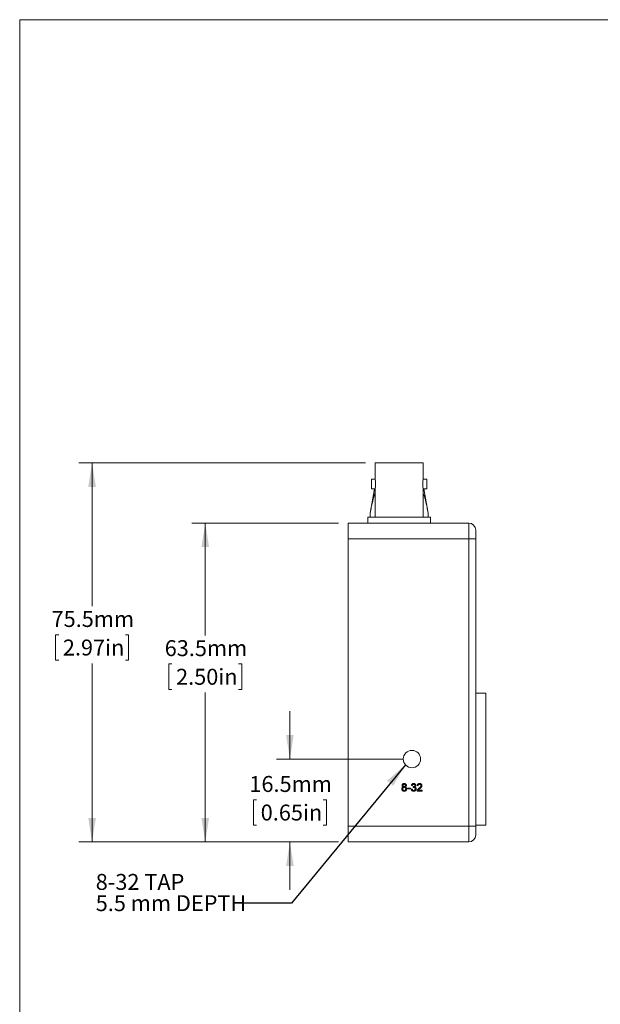
# Model space of a CAD drawing. Units: millimetres. Extents: x 2 to 278, y 1 to 215.
# Drawn here: x 2 to 79, y 84 to 215 of the extents above; entities that cross this region are included whole.
import ezdxf

# ---------------------------------------------------------------- set-up
doc = ezdxf.new("R2010")
doc.units = ezdxf.units.MM
doc.styles.add('SLDTEXTSTYLE0', font='TXT', dxfattribs={"width": 0.75})
doc.dimstyles.new('SLDDIMSTYLE0', dxfattribs={"dimtxt": 2.116667, "dimasz": 3.175, "dimexe": 0, "dimexo": 0.0625, "dimgap": 0.529167, "dimtad": 0, "dimtih": 1, "dimtoh": 1, "dimdec": 1, "dimlfac": 1.5, "dimrnd": 1e-09, "dimzin": 12, "dimdsep": 46, "dimtxsty": 'SLDTEXTSTYLE0', "dimsah": 1, "dimcen": 0.09, "dimadec": 0, "dimazin": 3, "dimtfac": 1, "dimtdec": 1, "dimtmove": 0, "dimatfit": 0, "dimfxl": 1, "dimfrac": 2, "dimtolj": 1, "dimtzin": 12, "dimarcsym": 0})
doc.dimstyles.new('SLDDIMSTYLE1', dxfattribs={"dimtxt": 2.116667, "dimasz": 3.175, "dimexe": 0, "dimexo": 0.0625, "dimgap": 0.529167, "dimtad": 0, "dimtih": 1, "dimtoh": 1, "dimdec": 1, "dimlfac": 1.5, "dimrnd": 1e-09, "dimzin": 12, "dimdsep": 46, "dimtxsty": 'SLDTEXTSTYLE0', "dimsah": 1, "dimcen": 0.09, "dimadec": 0, "dimazin": 3, "dimtfac": 1, "dimtdec": 1, "dimtofl": 0, "dimtmove": 0, "dimatfit": 3, "dimfxl": 1, "dimfrac": 2, "dimtolj": 1, "dimtzin": 12, "dimarcsym": 0})
doc.dimstyles.new('SLDDIMSTYLE2', dxfattribs={"dimtxt": 0.18, "dimasz": 3.175, "dimexe": 0, "dimexo": 0.0625, "dimgap": 0, "dimtad": 0, "dimtih": 1, "dimtoh": 1, "dimdec": 0, "dimrnd": 1e-09, "dimzin": 0, "dimdsep": 46, "dimtxsty": 'Standard', "dimsah": 1, "dimcen": 0.09, "dimadec": 0, "dimazin": 0, "dimtfac": 3.175, "dimtdec": 0, "dimtofl": 0, "dimtmove": 0, "dimatfit": 3, "dimfxl": 1, "dimfrac": 2, "dimtolj": 1, "dimtzin": 0, "dimarcsym": 0})

# ---------------------------------------------------------------- blocks, each defined once
blk = doc.blocks.new('_D_8')
at = {"color": 7, "linetype": 'Continuous', "lineweight": 0}
for p, q in [((43.92, 147.83), (24.44, 147.83)), ((26.22, 147.83), (26.22, 132.91)), ((21.8, 129.12), (21.37, 129.12)), ((21.37, 129.12), (21.37, 125.75)), ((30.63, 129.12), (31.06, 129.12)), ((31.06, 129.12), (31.06, 125.75)), ((21.37, 125.75), (21.8, 125.75)), ((31.06, 125.75), (30.63, 125.75)), ((26.22, 105.49), (26.22, 125.33)), ((43.92, 105.49), (24.44, 105.49))]:
    blk.add_line(p, q, dxfattribs=at)
for points in [[(26.22, 147.83), (25.71, 144.65), (26.72, 144.65)], [(26.22, 105.49), (26.72, 108.67), (25.71, 108.67)]]:
    blk.add_solid(points, dxfattribs=at)
at = {"color": 7, "linetype": 'Continuous', "lineweight": 0, "char_height": 2.117, "attachment_point": 1, "style": 'SLDTEXTSTYLE0'}
for s, insert in [('63.5mm', (20.83, 132.28)), ('2.50in', (22.34, 128.48))]:
    blk.add_mtext(s, dxfattribs=dict(at, insert=insert))
blk = doc.blocks.new('_D_9')
at = {"color": 7, "linetype": 'Continuous', "lineweight": 0}
for p, q in [((47.5, 155.8), (9.41, 155.8)), ((11.19, 155.8), (11.19, 136.78)), ((6.78, 132.99), (6.35, 132.99)), ((6.35, 132.99), (6.35, 129.63)), ((15.61, 132.99), (16.04, 132.99)), ((16.04, 132.99), (16.04, 129.63)), ((6.35, 129.63), (6.78, 129.63)), ((16.04, 129.63), (15.61, 129.63)), ((11.19, 105.49), (11.19, 129.2)), ((43.92, 105.49), (9.41, 105.49))]:
    blk.add_line(p, q, dxfattribs=at)
for points in [[(11.19, 155.8), (10.68, 152.63), (11.7, 152.63)], [(11.19, 105.49), (11.7, 108.67), (10.68, 108.67)]]:
    blk.add_solid(points, dxfattribs=at)
at = {"color": 7, "linetype": 'Continuous', "lineweight": 0, "char_height": 2.117, "attachment_point": 1, "style": 'SLDTEXTSTYLE0'}
for s, insert in [('75.5mm', (5.81, 136.15)), ('2.97in', (7.31, 132.36))]:
    blk.add_mtext(s, dxfattribs=dict(at, insert=insert))
blk = doc.blocks.new('_D_10')
at = {"color": 7, "linetype": 'Continuous', "lineweight": 0}
for p, q in [((37.46, 116.5), (37.46, 122.85)), ((52.39, 116.5), (35.68, 116.5)), ((33.04, 111.09), (32.61, 111.09)), ((32.61, 111.09), (32.61, 107.73)), ((41.87, 111.09), (42.3, 111.09)), ((42.3, 111.09), (42.3, 107.73)), ((32.61, 107.73), (33.04, 107.73)), ((42.3, 107.73), (41.87, 107.73)), ((43.92, 105.49), (35.68, 105.49)), ((37.46, 105.49), (37.46, 99.14))]:
    blk.add_line(p, q, dxfattribs=at)
for points in [[(37.46, 116.5), (37.96, 119.68), (36.95, 119.68)], [(37.46, 105.49), (36.95, 102.32), (37.96, 102.32)]]:
    blk.add_solid(points, dxfattribs=at)
at = {"color": 7, "linetype": 'Continuous', "lineweight": 0, "char_height": 2.117, "attachment_point": 1, "style": 'SLDTEXTSTYLE0'}
for s, insert in [('16.5mm', (32.07, 114.25)), ('0.65in', (33.58, 110.46))]:
    blk.add_mtext(s, dxfattribs=dict(at, insert=insert))
blk = doc.blocks.new('SW_NOTE_8')
at = {"color": 0, "linetype": 'Continuous', "lineweight": 0, "attachment_point": 1, "style": 'SLDTEXTSTYLE0'}
for s, insert, char_height in [('8-32 TAP', (-19.66, 3.87), 2.117), ('5.5 mm DEPTH', (-19.66, 1.05), 2.1167)]:
    blk.add_mtext(s, dxfattribs=dict(at, insert=insert, char_height=char_height))

msp = doc.modelspace()

# ---------------------------------------------------------------- linework, layer by layer
at = {"color": 7, "linetype": 'Continuous', "lineweight": 0}
for p, q in [((1.579, 214.645), (277.989, 214.645)), ((1.579, 214.645), (1.579, 0.903)), ((48.766, 155.803), (48.766, 153.652)), ((55.167, 155.803), (48.766, 155.803)), ((55.167, 153.652), (55.167, 155.803)), ((48.766, 153.652), (48.283, 153.652)), ((48.283, 153.652), (48.283, 152.365)), ((55.649, 153.652), (55.167, 153.652)), ((55.649, 153.009), (55.649, 153.652)), ((55.649, 152.365), (55.649, 153.009)), ((48.687, 152.365), (48.133, 149.161)), ((48.283, 152.365), (48.766, 152.365)), ((48.766, 152.365), (48.766, 148.606)), ((55.167, 148.606), (55.167, 152.365)), ((55.167, 152.365), (55.649, 152.365)), ((55.799, 149.161), (55.245, 152.365)), ((48.133, 149.161), (48.133, 148.606)), ((55.799, 148.606), (55.799, 149.161)), ((45.193, 147.827), (61.195, 147.827)), ((45.193, 145.711), (45.193, 147.827)), ((47.817, 148.606), (47.817, 147.827)), ((47.817, 148.606), (56.115, 148.606)), ((56.115, 147.827), (56.115, 148.606)), ((58.485, 147.831), (58.485, 147.827)), ((61.195, 145.711), (61.195, 147.827)), ((62.126, 146.896), (62.126, 145.711)), ((45.193, 145.711), (45.193, 107.611)), ((61.195, 145.711), (45.193, 145.711)), ((61.195, 107.611), (61.195, 145.711)), ((62.126, 145.711), (61.195, 145.711)), ((62.126, 145.711), (62.126, 107.611)), ((63.481, 125.264), (62.126, 125.264)), ((63.481, 125.264), (63.481, 116.501)), ((63.481, 116.501), (63.481, 107.738)), ((53.067, 112.655), (53.449, 112.655)), ((53.067, 112.537), (53.067, 112.655)), ((53.449, 112.537), (53.067, 112.537)), ((53.449, 112.655), (53.449, 112.537)), ((53.567, 112.51), (53.699, 112.524)), ((53.712, 112.985), (53.58, 112.998)), ((53.816, 112.721), (53.83, 112.84)), ((54.476, 112.958), (54.344, 112.971)), ((55.003, 112.234), (54.331, 112.234)), ((54.5, 112.366), (55.003, 112.366)), ((55.003, 112.366), (55.003, 112.234)), ((45.193, 107.611), (61.195, 107.611)), ((45.193, 105.494), (45.193, 107.611)), ((62.126, 107.611), (61.195, 107.611)), ((61.195, 105.494), (61.195, 107.611)), ((62.126, 107.738), (63.481, 107.738)), ((62.126, 107.611), (62.126, 106.425)), ((61.195, 105.494), (45.193, 105.494))]:
    msp.add_line(p, q, dxfattribs=at)
msp.add_circle((53.659, 116.501), 1.151, dxfattribs=at)
for centre, radius, start, end in [((45.606, 153.009), 3.224, 348.48818, 11.51182), ((58.326, 153.009), 3.224, 168.48818, 191.51182), ((61.195, 146.896), 0.931, 0, 90), ((61.195, 106.425), 0.931, 270, 0)]:
    msp.add_arc(centre, radius, start, end, dxfattribs=at)
for points, knots in [([(48.133, 149.161), (48.176, 149.401), (48.24, 149.763), (48.335, 150.238), (48.408, 150.57), (48.481, 150.877), (48.555, 151.159), (48.638, 151.432), (48.708, 151.635), (48.755, 151.736), (48.766, 151.759)], [0, 0, 0, 0, 0.2638743, 0.3960244, 0.5282784, 0.6375008, 0.7468976, 0.8572584, 0.9683373, 1, 1, 1, 1]), ([(55.167, 151.76), (55.191, 151.704), (55.24, 151.59), (55.304, 151.401), (55.384, 151.136), (55.474, 150.79), (55.571, 150.361), (55.682, 149.818), (55.754, 149.415), (55.799, 149.161)], [0, 0, 0, 0, 0.0761774, 0.1554679, 0.2350561, 0.3954609, 0.5581973, 0.7212231, 1, 1, 1, 1]), ([(52.303, 112.536), (52.303, 112.545), (52.303, 112.561), (52.306, 112.585), (52.31, 112.607), (52.315, 112.629), (52.322, 112.649), (52.331, 112.669), (52.341, 112.688), (52.353, 112.705), (52.367, 112.721), (52.382, 112.736), (52.398, 112.75), (52.415, 112.762), (52.434, 112.773), (52.454, 112.783), (52.475, 112.791), (52.49, 112.795), (52.498, 112.797)], [0, 0, 0, 0, 0.0698366, 0.1370314, 0.2014895, 0.2645495, 0.3259843, 0.3866377, 0.4465221, 0.5063754, 0.56588, 0.6246956, 0.6841263, 0.7441686, 0.8054215, 0.8683901, 0.9332015, 1, 1, 1, 1]), ([(52.632, 112.221), (52.62, 112.221), (52.597, 112.222), (52.562, 112.226), (52.529, 112.233), (52.499, 112.243), (52.469, 112.255), (52.442, 112.271), (52.417, 112.289), (52.393, 112.311), (52.372, 112.334), (52.354, 112.359), (52.338, 112.385), (52.325, 112.412), (52.315, 112.442), (52.308, 112.472), (52.304, 112.504), (52.303, 112.525), (52.303, 112.536)], [0, 0, 0, 0, 0.07044576, 0.13809741, 0.20318963, 0.26615431, 0.32794799, 0.38921315, 0.45027994, 0.51207755, 0.57357729, 0.63391112, 0.69344186, 0.75246494, 0.81237494, 0.87306303, 0.93518051, 1, 1, 1, 1]), ([(52.342, 113.002), (52.343, 113.011), (52.343, 113.029), (52.347, 113.055), (52.353, 113.079), (52.362, 113.103), (52.373, 113.126), (52.386, 113.147), (52.403, 113.168), (52.421, 113.187), (52.441, 113.204), (52.464, 113.22), (52.487, 113.232), (52.513, 113.243), (52.54, 113.251), (52.569, 113.257), (52.599, 113.26), (52.62, 113.261), (52.631, 113.261)], [0, 0, 0, 0, 0.0621413, 0.1219852, 0.1805989, 0.238169, 0.2962362, 0.3543517, 0.4140755, 0.475402, 0.5372335, 0.5992717, 0.6611812, 0.7242781, 0.7891837, 0.8563738, 0.9264961, 1, 1, 1, 1]), ([(52.498, 112.797), (52.492, 112.8), (52.479, 112.804), (52.461, 112.813), (52.444, 112.821), (52.429, 112.831), (52.415, 112.842), (52.402, 112.853), (52.391, 112.865), (52.377, 112.882), (52.363, 112.905), (52.351, 112.935), (52.344, 112.968), (52.343, 112.99), (52.342, 113.002)], [0, 0, 0, 0, 0.0741852, 0.1454174, 0.2136376, 0.278851, 0.3420826, 0.4032456, 0.4632208, 0.521426, 0.6372693, 0.7537224, 0.8732222, 1, 1, 1, 1]), ([(52.629, 112.734), (52.622, 112.734), (52.608, 112.734), (52.587, 112.731), (52.567, 112.727), (52.548, 112.721), (52.531, 112.713), (52.515, 112.703), (52.5, 112.692), (52.486, 112.679), (52.474, 112.664), (52.463, 112.649), (52.455, 112.633), (52.447, 112.616), (52.442, 112.598), (52.438, 112.579), (52.435, 112.559), (52.435, 112.546), (52.435, 112.539)], [0, 0, 0, 0, 0.07095997, 0.13910364, 0.20358136, 0.26645197, 0.32694803, 0.38695937, 0.44700364, 0.50793013, 0.56860018, 0.62853829, 0.68814576, 0.74810218, 0.80847107, 0.87021742, 0.93367556, 1, 1, 1, 1]), ([(52.435, 112.539), (52.435, 112.53), (52.435, 112.513), (52.439, 112.488), (52.446, 112.464), (52.455, 112.439), (52.467, 112.417), (52.484, 112.396), (52.504, 112.379), (52.527, 112.365), (52.553, 112.354), (52.579, 112.345), (52.606, 112.34), (52.624, 112.34), (52.633, 112.339)], [0, 0, 0, 0, 0.0805069, 0.1599358, 0.2404741, 0.321766, 0.4030217, 0.4837399, 0.5660369, 0.6533427, 0.742167, 0.8285137, 0.9142421, 1, 1, 1, 1]), ([(52.632, 113.143), (52.626, 113.143), (52.614, 113.142), (52.597, 113.14), (52.581, 113.137), (52.566, 113.132), (52.552, 113.127), (52.539, 113.119), (52.527, 113.111), (52.512, 113.098), (52.497, 113.08), (52.484, 113.056), (52.476, 113.029), (52.475, 113.011), (52.474, 113.002)], [0, 0, 0, 0, 0.0762537, 0.1486528, 0.2182905, 0.2845732, 0.3482593, 0.4106726, 0.4721841, 0.5335308, 0.6533951, 0.7677125, 0.881685, 1, 1, 1, 1]), ([(52.474, 113.002), (52.474, 112.996), (52.474, 112.986), (52.476, 112.97), (52.48, 112.956), (52.484, 112.942), (52.49, 112.929), (52.497, 112.917), (52.505, 112.905), (52.515, 112.894), (52.526, 112.885), (52.538, 112.876), (52.551, 112.869), (52.565, 112.863), (52.581, 112.858), (52.597, 112.855), (52.615, 112.853), (52.627, 112.853), (52.633, 112.853)], [0, 0, 0, 0, 0.0651856, 0.1274381, 0.1874024, 0.2462929, 0.3038661, 0.3614574, 0.4194169, 0.4779511, 0.5364853, 0.5958006, 0.6567168, 0.7192208, 0.783691, 0.8516629, 0.923965, 1, 1, 1, 1]), ([(52.83, 112.535), (52.83, 112.542), (52.829, 112.556), (52.827, 112.576), (52.822, 112.595), (52.816, 112.614), (52.809, 112.631), (52.8, 112.648), (52.789, 112.664), (52.776, 112.678), (52.762, 112.691), (52.747, 112.703), (52.73, 112.713), (52.712, 112.721), (52.693, 112.727), (52.673, 112.731), (52.652, 112.734), (52.637, 112.734), (52.629, 112.734)], [0, 0, 0, 0, 0.066607, 0.1304059, 0.1926444, 0.2531307, 0.3127794, 0.3720911, 0.4323353, 0.4928216, 0.5531627, 0.6136456, 0.6736015, 0.7343564, 0.7968861, 0.8617881, 0.9288729, 1, 1, 1, 1]), ([(52.631, 113.261), (52.641, 113.261), (52.662, 113.26), (52.693, 113.257), (52.722, 113.251), (52.749, 113.243), (52.775, 113.232), (52.799, 113.219), (52.821, 113.203), (52.842, 113.185), (52.861, 113.166), (52.877, 113.145), (52.891, 113.123), (52.902, 113.1), (52.911, 113.076), (52.917, 113.052), (52.921, 113.025), (52.922, 113.008), (52.922, 112.999)], [0, 0, 0, 0, 0.0732023, 0.1425898, 0.2096292, 0.2748887, 0.3379377, 0.4004702, 0.4625103, 0.5250164, 0.5867011, 0.6468263, 0.70523, 0.7633167, 0.8207238, 0.879293, 0.9385099, 1, 1, 1, 1]), ([(52.79, 112.995), (52.79, 113.005), (52.789, 113.025), (52.781, 113.053), (52.767, 113.078), (52.752, 113.097), (52.737, 113.11), (52.725, 113.119), (52.712, 113.127), (52.698, 113.132), (52.683, 113.137), (52.667, 113.14), (52.65, 113.142), (52.638, 113.143), (52.632, 113.143)], [0, 0, 0, 0, 0.12336466, 0.24139269, 0.35738636, 0.47728857, 0.53788153, 0.59925166, 0.66073868, 0.72305512, 0.78791244, 0.85538527, 0.9253862, 1, 1, 1, 1]), ([(52.961, 112.533), (52.961, 112.522), (52.961, 112.501), (52.956, 112.47), (52.949, 112.44), (52.939, 112.411), (52.926, 112.384), (52.911, 112.358), (52.892, 112.333), (52.871, 112.31), (52.848, 112.289), (52.822, 112.271), (52.795, 112.255), (52.766, 112.242), (52.735, 112.233), (52.702, 112.226), (52.668, 112.222), (52.644, 112.221), (52.632, 112.221)], [0, 0, 0, 0, 0.0636016, 0.1253, 0.1855737, 0.2447048, 0.3033589, 0.3629095, 0.4230485, 0.4846287, 0.5471079, 0.6085509, 0.6699926, 0.7323288, 0.7955585, 0.8610518, 0.9291202, 1, 1, 1, 1]), ([(52.633, 112.853), (52.639, 112.853), (52.651, 112.853), (52.669, 112.855), (52.685, 112.858), (52.7, 112.863), (52.714, 112.869), (52.727, 112.876), (52.739, 112.884), (52.753, 112.897), (52.768, 112.915), (52.781, 112.94), (52.789, 112.967), (52.79, 112.986), (52.79, 112.995)], [0, 0, 0, 0, 0.0768541, 0.1498613, 0.2184118, 0.2850393, 0.34884, 0.409866, 0.4711661, 0.5316589, 0.649463, 0.7637399, 0.8787315, 1, 1, 1, 1]), ([(52.633, 112.339), (52.641, 112.339), (52.655, 112.34), (52.676, 112.342), (52.696, 112.347), (52.715, 112.353), (52.733, 112.361), (52.749, 112.37), (52.764, 112.381), (52.778, 112.394), (52.79, 112.408), (52.8, 112.424), (52.81, 112.44), (52.817, 112.457), (52.823, 112.475), (52.827, 112.494), (52.829, 112.514), (52.83, 112.528), (52.83, 112.535)], [0, 0, 0, 0, 0.0718485, 0.1395811, 0.2049569, 0.2678704, 0.3286011, 0.3888188, 0.4485008, 0.5090813, 0.5693134, 0.6285137, 0.6875047, 0.7468404, 0.8076711, 0.8696885, 0.9334174, 1, 1, 1, 1]), ([(52.922, 112.999), (52.922, 112.988), (52.921, 112.965), (52.913, 112.933), (52.901, 112.904), (52.885, 112.876), (52.863, 112.852), (52.837, 112.83), (52.805, 112.812), (52.782, 112.802), (52.77, 112.797)], [0, 0, 0, 0, 0.1248103, 0.2447296, 0.3609173, 0.4774718, 0.5969068, 0.7220332, 0.8551266, 1, 1, 1, 1]), ([(52.77, 112.797), (52.777, 112.795), (52.792, 112.79), (52.814, 112.78), (52.834, 112.769), (52.852, 112.757), (52.869, 112.744), (52.885, 112.73), (52.9, 112.714), (52.913, 112.698), (52.924, 112.68), (52.934, 112.661), (52.943, 112.642), (52.949, 112.622), (52.955, 112.601), (52.959, 112.579), (52.961, 112.556), (52.961, 112.541), (52.961, 112.533)], [0, 0, 0, 0, 0.069019, 0.1352474, 0.1996286, 0.2619465, 0.3237211, 0.3837682, 0.4437812, 0.5038083, 0.5638412, 0.6235082, 0.6834983, 0.7439883, 0.8057102, 0.8686047, 0.9332724, 1, 1, 1, 1]), ([(53.887, 112.221), (53.876, 112.221), (53.855, 112.221), (53.824, 112.225), (53.794, 112.232), (53.766, 112.24), (53.739, 112.252), (53.713, 112.266), (53.689, 112.282), (53.667, 112.301), (53.646, 112.322), (53.628, 112.344), (53.612, 112.369), (53.598, 112.394), (53.587, 112.421), (53.578, 112.449), (53.571, 112.479), (53.569, 112.5), (53.567, 112.51)], [0, 0, 0, 0, 0.0677861, 0.1333952, 0.1969464, 0.2588972, 0.319798, 0.3802278, 0.4410231, 0.5028927, 0.564824, 0.6252029, 0.6856327, 0.7460625, 0.8073609, 0.8693117, 0.9337977, 1, 1, 1, 1]), ([(53.58, 112.998), (53.583, 113.008), (53.587, 113.028), (53.595, 113.057), (53.605, 113.084), (53.617, 113.109), (53.63, 113.133), (53.646, 113.154), (53.663, 113.174), (53.682, 113.193), (53.703, 113.209), (53.725, 113.223), (53.748, 113.235), (53.772, 113.244), (53.798, 113.252), (53.824, 113.257), (53.852, 113.261), (53.871, 113.261), (53.881, 113.261)], [0, 0, 0, 0, 0.0710422, 0.1393549, 0.2049755, 0.2683538, 0.3301566, 0.3906963, 0.4508988, 0.5109695, 0.570761, 0.6294527, 0.6884138, 0.7475706, 0.8082828, 0.8700233, 0.933805, 1, 1, 1, 1]), ([(53.699, 112.524), (53.701, 112.516), (53.704, 112.5), (53.711, 112.478), (53.718, 112.458), (53.726, 112.44), (53.735, 112.423), (53.744, 112.408), (53.755, 112.394), (53.766, 112.382), (53.779, 112.372), (53.792, 112.363), (53.806, 112.356), (53.821, 112.349), (53.837, 112.345), (53.855, 112.342), (53.873, 112.34), (53.885, 112.339), (53.892, 112.339)], [0, 0, 0, 0, 0.082554, 0.1597358, 0.2331191, 0.3016678, 0.3657572, 0.4264332, 0.4841725, 0.539528, 0.5931263, 0.6470109, 0.7014007, 0.7565573, 0.8138679, 0.8730772, 0.9349725, 1, 1, 1, 1]), ([(53.885, 113.143), (53.874, 113.142), (53.853, 113.141), (53.822, 113.134), (53.795, 113.121), (53.774, 113.107), (53.76, 113.093), (53.75, 113.081), (53.741, 113.068), (53.733, 113.054), (53.726, 113.038), (53.72, 113.021), (53.716, 113.003), (53.713, 112.991), (53.712, 112.985)], [0, 0, 0, 0, 0.1277972, 0.2467953, 0.3622843, 0.4776525, 0.5362368, 0.5955904, 0.6563438, 0.7190851, 0.7843492, 0.8528755, 0.9245513, 1, 1, 1, 1]), ([(53.901, 112.735), (53.895, 112.735), (53.883, 112.735), (53.862, 112.732), (53.84, 112.727), (53.824, 112.723), (53.816, 112.721)], [0, 0, 0, 0, 0.2093978, 0.4467475, 0.7082787, 1, 1, 1, 1]), ([(53.83, 112.84), (53.833, 112.839), (53.84, 112.839), (53.846, 112.838), (53.849, 112.838)], [0, 0, 0, 0, 0.5660412, 1, 1, 1, 1]), ([(53.849, 112.838), (53.861, 112.839), (53.885, 112.84), (53.919, 112.847), (53.952, 112.86), (53.978, 112.873), (53.996, 112.887), (54.008, 112.898), (54.018, 112.912), (54.027, 112.926), (54.033, 112.942), (54.038, 112.958), (54.041, 112.977), (54.041, 112.989), (54.041, 112.996)], [0, 0, 0, 0, 0.129144, 0.2547667, 0.3782484, 0.5034627, 0.5650123, 0.6249014, 0.6836621, 0.742754, 0.8025027, 0.865204, 0.9306959, 1, 1, 1, 1]), ([(53.881, 113.261), (53.894, 113.261), (53.921, 113.26), (53.959, 113.253), (53.997, 113.242), (54.032, 113.227), (54.064, 113.208), (54.093, 113.185), (54.117, 113.159), (54.137, 113.13), (54.153, 113.099), (54.165, 113.067), (54.172, 113.034), (54.173, 113.011), (54.173, 113)], [0, 0, 0, 0, 0.0920369, 0.1809744, 0.2693972, 0.3573883, 0.4436191, 0.5264882, 0.6074927, 0.6880229, 0.7678969, 0.8455592, 0.9225438, 1, 1, 1, 1]), ([(54.041, 112.996), (54.041, 113.001), (54.041, 113.011), (54.039, 113.026), (54.036, 113.04), (54.031, 113.054), (54.025, 113.067), (54.017, 113.079), (54.008, 113.091), (53.998, 113.101), (53.987, 113.111), (53.974, 113.119), (53.961, 113.127), (53.948, 113.132), (53.933, 113.137), (53.918, 113.14), (53.902, 113.142), (53.891, 113.143), (53.885, 113.143)], [0, 0, 0, 0, 0.0650546, 0.1272285, 0.1880101, 0.2469835, 0.306666, 0.3657819, 0.426171, 0.4878725, 0.5497515, 0.6112034, 0.6728456, 0.7349547, 0.7979759, 0.8625565, 0.9298172, 1, 1, 1, 1]), ([(54.226, 112.543), (54.226, 112.532), (54.225, 112.51), (54.22, 112.478), (54.213, 112.448), (54.202, 112.418), (54.189, 112.39), (54.172, 112.363), (54.153, 112.338), (54.13, 112.314), (54.106, 112.292), (54.079, 112.273), (54.051, 112.257), (54.021, 112.244), (53.99, 112.233), (53.957, 112.226), (53.922, 112.222), (53.899, 112.221), (53.887, 112.221)], [0, 0, 0, 0, 0.0635045, 0.1248068, 0.1849235, 0.2443804, 0.3037799, 0.3635962, 0.4248401, 0.4878537, 0.5515048, 0.6138532, 0.6756349, 0.7377324, 0.8004137, 0.8646561, 0.9309833, 1, 1, 1, 1]), ([(53.892, 112.339), (53.899, 112.339), (53.914, 112.34), (53.935, 112.343), (53.955, 112.347), (53.974, 112.353), (53.992, 112.362), (54.009, 112.372), (54.025, 112.384), (54.039, 112.398), (54.052, 112.413), (54.063, 112.429), (54.073, 112.446), (54.081, 112.464), (54.087, 112.483), (54.091, 112.502), (54.094, 112.523), (54.094, 112.537), (54.094, 112.544)], [0, 0, 0, 0, 0.0694566, 0.1356489, 0.1996072, 0.2614281, 0.322097, 0.3823804, 0.4432594, 0.5049622, 0.5668486, 0.6276244, 0.687496, 0.7473676, 0.8081867, 0.8701419, 0.9337251, 1, 1, 1, 1]), ([(54.094, 112.544), (54.094, 112.551), (54.094, 112.564), (54.091, 112.584), (54.087, 112.602), (54.081, 112.62), (54.073, 112.637), (54.064, 112.652), (54.053, 112.667), (54.04, 112.681), (54.026, 112.694), (54.011, 112.705), (53.995, 112.714), (53.978, 112.722), (53.96, 112.728), (53.942, 112.732), (53.922, 112.735), (53.908, 112.735), (53.901, 112.735)], [0, 0, 0, 0, 0.0670591, 0.1312849, 0.1936839, 0.254469, 0.3147395, 0.3754455, 0.4359549, 0.4982363, 0.5605177, 0.6215735, 0.6819352, 0.7428219, 0.804248, 0.8674566, 0.9322647, 1, 1, 1, 1]), ([(54.173, 113), (54.173, 112.989), (54.172, 112.968), (54.165, 112.938), (54.154, 112.908), (54.138, 112.881), (54.118, 112.855), (54.094, 112.832), (54.065, 112.812), (54.044, 112.802), (54.033, 112.796)], [0, 0, 0, 0, 0.1219512, 0.2407868, 0.3585499, 0.4790658, 0.6015185, 0.7275505, 0.8599321, 1, 1, 1, 1]), ([(54.033, 112.796), (54.04, 112.794), (54.055, 112.791), (54.076, 112.783), (54.095, 112.775), (54.113, 112.764), (54.131, 112.753), (54.147, 112.739), (54.161, 112.725), (54.175, 112.709), (54.187, 112.692), (54.197, 112.674), (54.206, 112.655), (54.213, 112.634), (54.219, 112.613), (54.223, 112.59), (54.225, 112.567), (54.226, 112.551), (54.226, 112.543)], [0, 0, 0, 0, 0.0658045, 0.1288917, 0.190547, 0.2511416, 0.3105738, 0.3700059, 0.4296127, 0.4894261, 0.5495303, 0.6104178, 0.6712359, 0.7330053, 0.7967842, 0.8618753, 0.9299173, 1, 1, 1, 1]), ([(54.344, 112.971), (54.346, 112.983), (54.348, 113.005), (54.355, 113.038), (54.364, 113.068), (54.375, 113.096), (54.389, 113.122), (54.405, 113.146), (54.423, 113.168), (54.443, 113.187), (54.465, 113.205), (54.49, 113.22), (54.516, 113.233), (54.544, 113.243), (54.574, 113.251), (54.605, 113.257), (54.639, 113.26), (54.662, 113.261), (54.674, 113.261)], [0, 0, 0, 0, 0.0706768, 0.1374956, 0.2014771, 0.2628749, 0.3225569, 0.3809763, 0.4385151, 0.496086, 0.5534946, 0.6117148, 0.6706368, 0.7315813, 0.7941789, 0.8594421, 0.9282061, 1, 1, 1, 1]), ([(54.345, 112.325), (54.349, 112.337), (54.358, 112.362), (54.376, 112.397), (54.398, 112.432), (54.418, 112.461), (54.437, 112.484), (54.453, 112.502), (54.47, 112.52), (54.489, 112.539), (54.51, 112.558), (54.532, 112.578), (54.556, 112.598), (54.573, 112.611), (54.582, 112.618)], [0, 0, 0, 0, 0.100398, 0.2039449, 0.3109741, 0.4224562, 0.4809901, 0.5431934, 0.6094612, 0.6795232, 0.7538171, 0.8316242, 0.9138043, 1, 1, 1, 1]), ([(54.671, 113.143), (54.664, 113.143), (54.65, 113.142), (54.629, 113.14), (54.61, 113.136), (54.592, 113.131), (54.574, 113.124), (54.558, 113.116), (54.543, 113.106), (54.53, 113.094), (54.517, 113.081), (54.506, 113.067), (54.497, 113.052), (54.49, 113.035), (54.484, 113.018), (54.479, 112.999), (54.477, 112.979), (54.476, 112.965), (54.476, 112.958)], [0, 0, 0, 0, 0.070688, 0.1383416, 0.2033455, 0.2656683, 0.3265876, 0.3861243, 0.4448968, 0.5042045, 0.5632785, 0.6214197, 0.6802432, 0.7398264, 0.8008251, 0.8642558, 0.9306394, 1, 1, 1, 1]), ([(54.705, 112.556), (54.696, 112.549), (54.678, 112.535), (54.654, 112.514), (54.632, 112.496), (54.612, 112.48), (54.595, 112.465), (54.581, 112.452), (54.568, 112.441), (54.55, 112.424), (54.526, 112.4), (54.509, 112.377), (54.5, 112.366)], [0, 0, 0, 0, 0.12421208, 0.23732391, 0.33952834, 0.43129603, 0.51150541, 0.58121095, 0.64000049, 0.68781809, 0.85089739, 1, 1, 1, 1]), ([(54.582, 112.618), (54.595, 112.629), (54.621, 112.651), (54.656, 112.682), (54.689, 112.712), (54.718, 112.74), (54.744, 112.765), (54.767, 112.789), (54.786, 112.811), (54.802, 112.831), (54.815, 112.85), (54.827, 112.868), (54.836, 112.887), (54.844, 112.905), (54.85, 112.923), (54.855, 112.941), (54.858, 112.959), (54.858, 112.971), (54.858, 112.976)], [0, 0, 0, 0, 0.111407, 0.2145212, 0.3094098, 0.3960776, 0.4742728, 0.5443607, 0.6064049, 0.6605657, 0.7097767, 0.7560555, 0.8007646, 0.8431645, 0.8842901, 0.9234489, 0.9623596, 1, 1, 1, 1]), ([(54.858, 112.976), (54.858, 112.982), (54.858, 112.993), (54.855, 113.01), (54.851, 113.026), (54.845, 113.041), (54.838, 113.056), (54.829, 113.069), (54.818, 113.083), (54.806, 113.095), (54.793, 113.106), (54.778, 113.116), (54.763, 113.124), (54.746, 113.131), (54.729, 113.136), (54.71, 113.14), (54.691, 113.142), (54.678, 113.143), (54.671, 113.143)], [0, 0, 0, 0, 0.0617499, 0.12115, 0.1793859, 0.2367966, 0.2942636, 0.3531211, 0.4132116, 0.4750008, 0.5375231, 0.6000453, 0.6624597, 0.7260041, 0.7903579, 0.8577524, 0.9272463, 1, 1, 1, 1]), ([(54.674, 113.261), (54.686, 113.261), (54.709, 113.261), (54.742, 113.257), (54.774, 113.25), (54.804, 113.241), (54.832, 113.23), (54.859, 113.216), (54.883, 113.199), (54.905, 113.18), (54.925, 113.159), (54.942, 113.137), (54.957, 113.113), (54.969, 113.089), (54.978, 113.063), (54.985, 113.035), (54.989, 113.007), (54.99, 112.988), (54.99, 112.978)], [0, 0, 0, 0, 0.0746991, 0.1455142, 0.2133024, 0.2785672, 0.3420354, 0.4042008, 0.4653636, 0.5268664, 0.5876076, 0.6466495, 0.7046044, 0.7621191, 0.8194489, 0.8780603, 0.9378062, 1, 1, 1, 1]), ([(54.99, 112.978), (54.989, 112.967), (54.989, 112.947), (54.984, 112.917), (54.977, 112.887), (54.967, 112.857), (54.953, 112.826), (54.936, 112.795), (54.914, 112.764), (54.894, 112.737), (54.875, 112.715), (54.857, 112.696), (54.838, 112.676), (54.816, 112.655), (54.791, 112.632), (54.765, 112.608), (54.736, 112.583), (54.715, 112.565), (54.705, 112.556)], [0, 0, 0, 0, 0.05794115, 0.11601016, 0.17472214, 0.23420525, 0.29686231, 0.36409229, 0.43621874, 0.51373292, 0.55644595, 0.6043229, 0.65741745, 0.71576888, 0.77885403, 0.847511, 0.9212333, 1, 1, 1, 1]), ([(54.331, 112.234), (54.331, 112.242), (54.331, 112.257), (54.334, 112.28), (54.338, 112.303), (54.343, 112.318), (54.345, 112.325)], [0, 0, 0, 0, 0.2526502, 0.5022502, 0.7504, 1, 1, 1, 1])]:
    msp.add_open_spline(points, degree=3, knots=knots, dxfattribs=at)

# ---------------------------------------------------------------- block references
msp.add_blockref('SW_NOTE_8', (31.333, 97.381), dxfattribs=at)

# ---------------------------------------------------------------- dimensions: what is measured, and where the dimension line sits
for base, p2, dimstyle, picture, middle in [((11.193, 155.803), (48.766, 155.803), 'SLDDIMSTYLE1', '_D_9', (11.193, 132.99)), ((26.215, 147.827), (45.193, 147.827), 'SLDDIMSTYLE1', '_D_8', (26.215, 129.117)), ((37.456, 116.501), (53.659, 116.501), 'SLDDIMSTYLE0', '_D_10', (37.456, 111.094))]:
    dim = msp.add_linear_dim(base=base, p1=(45.193, 105.494), p2=p2, angle=90, dimstyle=dimstyle, dxfattribs=at)
    dim.commit()
    dim.dimension.update_dxf_attribs({"geometry": picture, "text_midpoint": middle, "dimtype": 160})

# ---------------------------------------------------------------- leaders
msp.add_leader([(52.787, 115.749), (37.683, 97.381), (31.333, 97.381)], dimstyle='SLDDIMSTYLE2', dxfattribs=at)

doc.saveas('drawing.dxf')
